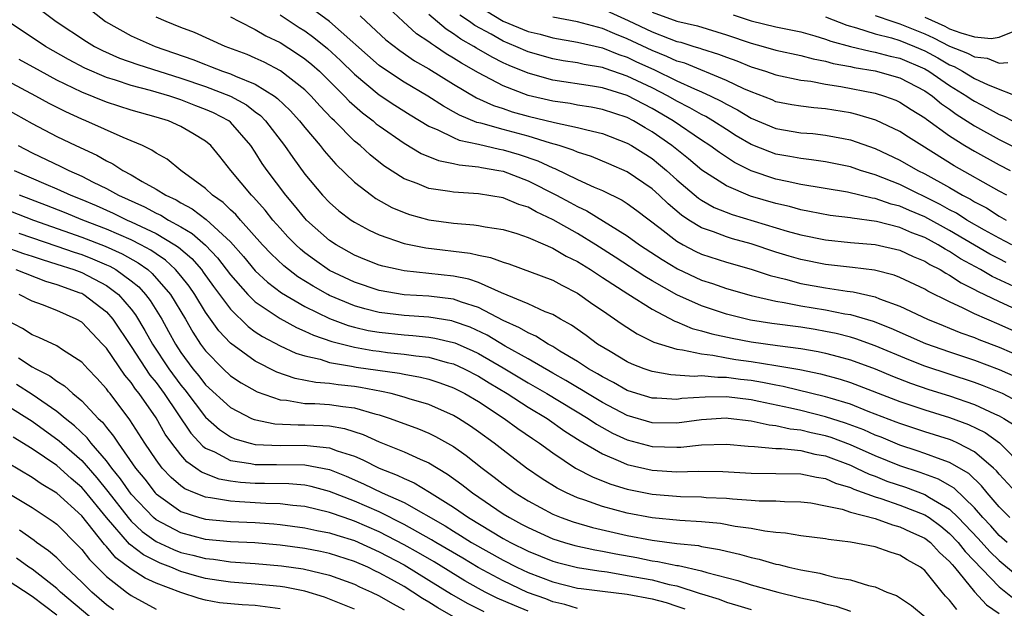
# Model space of a CAD drawing. Units: inches. Extents: x 2499587 to 2502000, y 1488000 to 1491000.
# Drawn here: x 2500336 to 2500415, y 1488836 to 1488883 of the extents above; entities that cross this region are included whole.
import ezdxf

# ---------------------------------------------------------------- set-up
doc = ezdxf.new("R2010")
doc.units = ezdxf.units.IN
doc.header["$MEASUREMENT"] = 0
doc.layers.add('LD24991488_2ft', color=1, linetype='Continuous')

msp = doc.modelspace()

# ---------------------------------------------------------------- linework, layer by layer
at = {"layer": 'LD24991488_2ft'}
for points, elevation in [([(2500336.343, 1488885), (2500338.954, 1488883), (2500341.393, 1488881.393), (2500342.035, 1488881), (2500342.671, 1488880.671), (2500344.062, 1488880.062), (2500345.531, 1488879.531), (2500349, 1488878.437), (2500351, 1488877.755), (2500352.994, 1488876.993), (2500354.291, 1488876.291), (2500355, 1488875.73), (2500355.421, 1488875.421), (2500355.831, 1488875), (2500357.366, 1488873), (2500358.035, 1488872.035), (2500359, 1488870.709), (2500360.431, 1488869), (2500361, 1488868.404), (2500361.753, 1488867.752), (2500362.723, 1488867), (2500363, 1488866.813), (2500364.175, 1488866.175), (2500365, 1488865.8), (2500367, 1488865.119), (2500368.764, 1488864.764), (2500372.325, 1488864.325), (2500373, 1488864.164), (2500373.982, 1488863.982), (2500375, 1488863.591), (2500375.452, 1488863.453), (2500379, 1488862.145), (2500379.735, 1488861.735), (2500381, 1488861.11), (2500382.225, 1488860.225), (2500383, 1488859.689), (2500384.603, 1488858.603), (2500385.814, 1488857.814), (2500387.155, 1488857.155), (2500389, 1488856.577), (2500389.459, 1488856.54), (2500391, 1488856.197), (2500391.893, 1488856.107), (2500393, 1488855.892), (2500393.762, 1488855.762), (2500395, 1488855.585), (2500397, 1488855.266), (2500398.934, 1488854.934), (2500400.599, 1488854.599), (2500402.166, 1488854.166), (2500403, 1488853.896), (2500407, 1488852.36), (2500409, 1488851.682), (2500411, 1488851.074), (2500412.518, 1488850.518), (2500413.867, 1488849.867), (2500415.037, 1488849.037), (2500417, 1488847.048)], 8298), ([(2500340.43, 1488885), (2500342.921, 1488883), (2500345, 1488881.85), (2500346.918, 1488881), (2500349.957, 1488879.957), (2500351, 1488879.531), (2500351.393, 1488879.393), (2500352.366, 1488879), (2500353, 1488878.782), (2500353.411, 1488878.589), (2500355, 1488877.959), (2500356.54, 1488877), (2500356.806, 1488876.806), (2500357.826, 1488875.826), (2500358.579, 1488875), (2500359, 1488874.466), (2500360.247, 1488873), (2500360.57, 1488872.57), (2500361.499, 1488871.499), (2500363, 1488870.063), (2500364.363, 1488869), (2500364.732, 1488868.732), (2500366.013, 1488868.013), (2500367, 1488867.599), (2500367.448, 1488867.448), (2500369, 1488867.009), (2500371, 1488866.737), (2500372.624, 1488866.624), (2500373, 1488866.568), (2500373.543, 1488866.457), (2500375, 1488866.247), (2500376.09, 1488865.911), (2500377, 1488865.603), (2500378.392, 1488865), (2500378.806, 1488864.806), (2500379, 1488864.74), (2500380.083, 1488864.083), (2500381, 1488863.654), (2500382.04, 1488863), (2500383, 1488862.354), (2500385.039, 1488861.039), (2500387, 1488859.799), (2500388.836, 1488858.836), (2500389, 1488858.783), (2500390.251, 1488858.251), (2500391, 1488858.07), (2500391.816, 1488857.816), (2500393.458, 1488857.458), (2500395, 1488857.17), (2500397.122, 1488856.878), (2500399, 1488856.639), (2500400.398, 1488856.398), (2500401, 1488856.271), (2500402.015, 1488855.985), (2500403, 1488855.728), (2500405, 1488854.988), (2500406.403, 1488854.403), (2500407.842, 1488853.842), (2500409.333, 1488853.332), (2500411, 1488852.809), (2500413, 1488852.125), (2500414.624, 1488851.376), (2500415, 1488851.218), (2500415.382, 1488851), (2500416.362, 1488850.362)], 8296), ([(2500417, 1488857.694), (2500415, 1488858.585), (2500414.002, 1488859), (2500413, 1488859.447), (2500412.1, 1488859.9), (2500411, 1488860.398), (2500409.257, 1488861.257), (2500409, 1488861.423), (2500407, 1488862.37), (2500406.545, 1488862.545), (2500404.951, 1488862.952), (2500403.178, 1488863.178), (2500401, 1488863.413), (2500399, 1488863.803), (2500398.073, 1488864.073), (2500397, 1488864.412), (2500395, 1488865.086), (2500393.492, 1488865.493), (2500393, 1488865.643), (2500391.956, 1488866.044), (2500391, 1488866.366), (2500389.968, 1488867), (2500389.384, 1488867.384), (2500388.297, 1488868.297), (2500387.571, 1488869), (2500387, 1488869.516), (2500385, 1488870.89), (2500383.528, 1488871.528), (2500382.109, 1488872.109), (2500381, 1488872.46), (2500380.634, 1488872.634), (2500379.501, 1488873), (2500378.804, 1488873.195), (2500377, 1488873.75), (2500375, 1488874.289), (2500373.201, 1488874.799), (2500372.872, 1488874.872), (2500371.461, 1488875.461), (2500371, 1488875.734), (2500370.179, 1488876.179), (2500368.917, 1488877), (2500367, 1488878.121), (2500365.261, 1488879.261), (2500365, 1488879.46), (2500360.998, 1488882.998), (2500359, 1488884.461)], 8288), ([(2500417.58, 1488861), (2500414.435, 1488862.435), (2500413.494, 1488863), (2500411.879, 1488863.879), (2500411, 1488864.464), (2500410.643, 1488864.643), (2500410.089, 1488865), (2500409, 1488865.579), (2500407.965, 1488865.965), (2500407, 1488866.402), (2500405.107, 1488866.893), (2500403.146, 1488867.146), (2500403, 1488867.181), (2500401.373, 1488867.373), (2500399.699, 1488867.699), (2500399, 1488867.819), (2500398.081, 1488868.081), (2500397, 1488868.322), (2500394.937, 1488868.936), (2500393, 1488869.748), (2500391.022, 1488871.022), (2500389.938, 1488871.938), (2500388.597, 1488873), (2500387, 1488874.119), (2500386.437, 1488874.437), (2500385.507, 1488875), (2500385, 1488875.261), (2500383, 1488875.926), (2500382.104, 1488876.104), (2500381, 1488876.273), (2500380.388, 1488876.389), (2500379, 1488876.577), (2500377, 1488877.055), (2500375, 1488877.815), (2500373, 1488878.87), (2500371.639, 1488879.639), (2500371, 1488880.057), (2500370.399, 1488880.399), (2500369.535, 1488881), (2500369.204, 1488881.204), (2500369, 1488881.375), (2500368.018, 1488882.018), (2500366.931, 1488883), (2500364.918, 1488884.918)], 8284), ([(2500373, 1488884.244), (2500375, 1488883.039), (2500377, 1488882.207), (2500377.975, 1488881.975), (2500379, 1488881.69), (2500381, 1488881.346), (2500383, 1488880.887), (2500384.337, 1488880.337), (2500385, 1488880.121), (2500385.758, 1488879.758), (2500387.135, 1488879.135), (2500389, 1488878.235), (2500390.421, 1488877.579), (2500391, 1488877.338), (2500391.741, 1488877), (2500392.586, 1488876.586), (2500393, 1488876.341), (2500393.891, 1488875.891), (2500395, 1488875.219), (2500397, 1488874.385), (2500399, 1488874.041), (2500399.965, 1488873.965), (2500401, 1488873.854), (2500402.438, 1488873.562), (2500403, 1488873.462), (2500405, 1488872.763), (2500407, 1488871.836), (2500408.453, 1488871), (2500409, 1488870.729), (2500411, 1488869.612), (2500412.048, 1488869), (2500412.677, 1488868.678), (2500413, 1488868.47), (2500413.969, 1488867.969), (2500415, 1488867.306), (2500415.556, 1488867)], 8278), ([(2500417, 1488852.083), (2500415.274, 1488853), (2500415, 1488853.126), (2500413.661, 1488853.661), (2500413, 1488853.904), (2500409, 1488855.213), (2500407.72, 1488855.72), (2500405, 1488856.862), (2500403.43, 1488857.43), (2500403, 1488857.555), (2500401.85, 1488857.85), (2500401, 1488858.019), (2500400.164, 1488858.163), (2500399, 1488858.347), (2500396.663, 1488858.663), (2500394.934, 1488858.934), (2500393, 1488859.407), (2500391, 1488860.072), (2500389, 1488860.973), (2500387, 1488862.104), (2500386.431, 1488862.432), (2500384.016, 1488864.016), (2500382.468, 1488865), (2500381, 1488865.905), (2500379.023, 1488867.023), (2500377.659, 1488867.659), (2500377, 1488868.036), (2500376.259, 1488868.259), (2500375, 1488868.796), (2500373, 1488869.122), (2500371, 1488869.247), (2500370.688, 1488869.312), (2500369, 1488869.552), (2500368.052, 1488869.948), (2500367, 1488870.331), (2500365.375, 1488871.375), (2500364.255, 1488872.255), (2500363.451, 1488873), (2500363, 1488873.371), (2500361.389, 1488875), (2500361.186, 1488875.186), (2500360.214, 1488876.214), (2500359.507, 1488877), (2500359, 1488877.493), (2500357.034, 1488879.034), (2500355.725, 1488879.725), (2500355, 1488880.065), (2500354.343, 1488880.343), (2500352.579, 1488881), (2500350.111, 1488882.111), (2500349, 1488882.526), (2500347.813, 1488883), (2500347, 1488883.348)], 8294), ([(2500353, 1488883.388), (2500353.721, 1488883), (2500355, 1488882.365), (2500355.858, 1488881.858), (2500357, 1488881.311), (2500358.414, 1488880.414), (2500359, 1488880.008), (2500359.551, 1488879.551), (2500360.179, 1488879), (2500362.202, 1488877), (2500362.581, 1488876.581), (2500363.637, 1488875.637), (2500364.499, 1488875), (2500364.765, 1488874.765), (2500365, 1488874.582), (2500367, 1488873.195), (2500368.368, 1488872.368), (2500369.788, 1488871.788), (2500371, 1488871.57), (2500371.451, 1488871.452), (2500373, 1488871.299), (2500373.241, 1488871.241), (2500374.653, 1488871), (2500375, 1488870.928), (2500377, 1488870.168), (2500379.305, 1488869), (2500380.412, 1488868.412), (2500381, 1488868.08), (2500381.744, 1488867.744), (2500385, 1488865.726), (2500385.995, 1488865), (2500387.807, 1488863.807), (2500389.062, 1488863.062), (2500391, 1488862.155), (2500391.874, 1488861.874), (2500393, 1488861.472), (2500395, 1488860.905), (2500397, 1488860.443), (2500397.655, 1488860.346), (2500399, 1488860.077), (2500401, 1488859.756), (2500402.56, 1488859.44), (2500403, 1488859.372), (2500404.831, 1488858.831), (2500406.273, 1488858.273), (2500409.046, 1488857.045), (2500411, 1488856.359), (2500413, 1488855.693), (2500415, 1488854.94), (2500416.35, 1488854.35)], 8292), ([(2500357, 1488883.539), (2500358.538, 1488882.538), (2500359, 1488882.254), (2500359.73, 1488881.73), (2500360.827, 1488880.826), (2500361.869, 1488879.869), (2500363, 1488878.752), (2500365, 1488877.089), (2500366.254, 1488876.254), (2500367.485, 1488875.485), (2500369, 1488874.568), (2500369.718, 1488874.282), (2500371, 1488873.644), (2500371.451, 1488873.451), (2500373, 1488873.116), (2500374.711, 1488872.711), (2500375, 1488872.661), (2500376.283, 1488872.283), (2500377.782, 1488871.782), (2500379, 1488871.209), (2500379.158, 1488871.158), (2500381, 1488870.275), (2500382.342, 1488869.658), (2500383, 1488869.385), (2500384.601, 1488868.601), (2500385, 1488868.342), (2500385.772, 1488867.772), (2500387.65, 1488866.35), (2500389, 1488865.297), (2500389.522, 1488865), (2500390.492, 1488864.492), (2500391, 1488864.255), (2500393, 1488863.605), (2500395, 1488863.038), (2500396.52, 1488862.52), (2500397.779, 1488862.221), (2500399, 1488861.884), (2500401, 1488861.536), (2500402.731, 1488861.269), (2500403.213, 1488861.213), (2500405, 1488860.792), (2500405.356, 1488860.644), (2500407, 1488860.052), (2500409.233, 1488859), (2500410.486, 1488858.486), (2500411, 1488858.291), (2500411.913, 1488857.913), (2500413, 1488857.533), (2500413.373, 1488857.372), (2500415, 1488856.752), (2500417, 1488855.879)], 8290), ([(2500363.458, 1488883.458), (2500363.94, 1488883), (2500365.542, 1488881.542), (2500366.672, 1488880.672), (2500367.85, 1488879.85), (2500369, 1488879.197), (2500371, 1488877.948), (2500372.847, 1488876.848), (2500374.224, 1488876.224), (2500375, 1488875.983), (2500375.73, 1488875.73), (2500377, 1488875.387), (2500379.127, 1488874.873), (2500381, 1488874.474), (2500381.736, 1488874.264), (2500383, 1488873.97), (2500385, 1488873.206), (2500385.356, 1488873), (2500387, 1488871.956), (2500387.534, 1488871.535), (2500388.168, 1488871), (2500389, 1488870.248), (2500390.753, 1488868.753), (2500391, 1488868.59), (2500392.021, 1488868.021), (2500393.458, 1488867.458), (2500397.893, 1488866.107), (2500399, 1488865.796), (2500401, 1488865.391), (2500403, 1488865.189), (2500405, 1488865.024), (2500407, 1488864.561), (2500408.06, 1488864.059), (2500409, 1488863.683), (2500409.416, 1488863.416), (2500410.241, 1488863), (2500410.701, 1488862.701), (2500411, 1488862.555), (2500411.923, 1488861.923), (2500413, 1488861.403), (2500413.252, 1488861.252), (2500415, 1488860.416), (2500417, 1488859.501)], 8286), ([(2500415.578, 1488863.578), (2500415, 1488863.856), (2500414.246, 1488864.246), (2500411, 1488866.162), (2500409, 1488867.244), (2500407.763, 1488867.763), (2500407, 1488868.108), (2500406.284, 1488868.284), (2500405, 1488868.737), (2500404.766, 1488868.766), (2500402.761, 1488869.239), (2500399, 1488869.875), (2500397.906, 1488870.094), (2500397, 1488870.302), (2500395, 1488870.97), (2500393.643, 1488871.642), (2500392.433, 1488872.433), (2500391.671, 1488873), (2500391, 1488873.435), (2500388.698, 1488875), (2500387, 1488875.999), (2500385, 1488877.043), (2500383, 1488877.666), (2500382.199, 1488877.801), (2500379, 1488878.269), (2500377, 1488878.83), (2500375.47, 1488879.469), (2500375, 1488879.684), (2500374.12, 1488880.12), (2500372.853, 1488880.853), (2500372.629, 1488881), (2500371.589, 1488881.588), (2500371, 1488882.025), (2500370.397, 1488882.397), (2500369, 1488883.569)], 8282), ([(2500416.024, 1488865), (2500415, 1488865.524), (2500413.814, 1488866.186), (2500412.405, 1488867), (2500411.55, 1488867.55), (2500411, 1488867.831), (2500410.253, 1488868.253), (2500407, 1488869.865), (2500405, 1488870.652), (2500403.827, 1488871), (2500403, 1488871.276), (2500401, 1488871.694), (2500399.863, 1488871.863), (2500399, 1488871.952), (2500398.126, 1488872.126), (2500397, 1488872.321), (2500396.493, 1488872.493), (2500395, 1488873.102), (2500393.801, 1488873.801), (2500393, 1488874.294), (2500391.907, 1488875), (2500391.338, 1488875.338), (2500391, 1488875.504), (2500390.055, 1488876.055), (2500389, 1488876.597), (2500388.308, 1488877), (2500387, 1488877.659), (2500385, 1488878.61), (2500383.21, 1488879.21), (2500383, 1488879.297), (2500381.536, 1488879.536), (2500381, 1488879.664), (2500379.839, 1488879.839), (2500379, 1488879.987), (2500377, 1488880.566), (2500376.023, 1488881), (2500375, 1488881.424), (2500374.021, 1488881.979), (2500372.697, 1488882.697), (2500372.287, 1488883), (2500371.511, 1488883.511)], 8280), ([(2500415.618, 1488869), (2500415, 1488869.332), (2500411.381, 1488871.381), (2500408.757, 1488873), (2500407.68, 1488873.68), (2500407, 1488874.128), (2500405.05, 1488875.05), (2500403.521, 1488875.521), (2500403, 1488875.64), (2500401, 1488875.972), (2500400.046, 1488876.046), (2500399, 1488876.168), (2500398.29, 1488876.29), (2500397, 1488876.543), (2500396.681, 1488876.681), (2500395, 1488877.332), (2500394.413, 1488877.587), (2500393, 1488878.264), (2500389.638, 1488879.638), (2500389, 1488879.819), (2500388.2, 1488880.2), (2500387, 1488880.659), (2500385, 1488881.619), (2500384.006, 1488882.006), (2500383, 1488882.446), (2500381, 1488882.985), (2500379, 1488883.358)], 8276), ([(2500383, 1488884.024), (2500385.089, 1488883.089), (2500387, 1488882.173), (2500388.371, 1488881.629), (2500389, 1488881.407), (2500389.331, 1488881.331), (2500390.379, 1488881), (2500390.863, 1488880.863), (2500391, 1488880.806), (2500392.373, 1488880.373), (2500393, 1488880.125), (2500393.83, 1488879.83), (2500395, 1488879.36), (2500396.162, 1488879), (2500397, 1488878.707), (2500399, 1488878.278), (2500399.814, 1488878.186), (2500401, 1488877.961), (2500402.227, 1488877.773), (2500405, 1488877.221), (2500405.743, 1488877), (2500406.665, 1488876.665), (2500407, 1488876.512), (2500407.909, 1488875.909), (2500409, 1488875.235), (2500409.127, 1488875.127), (2500411, 1488873.78), (2500412.234, 1488873), (2500413, 1488872.542), (2500415, 1488871.446), (2500415.883, 1488871)], 8274), ([(2500387, 1488883.754), (2500389, 1488883.044), (2500390.661, 1488882.661), (2500393, 1488881.938), (2500395, 1488881.253), (2500395.976, 1488881), (2500397, 1488880.709), (2500399, 1488880.276), (2500399.992, 1488879.992), (2500401, 1488879.813), (2500401.625, 1488879.625), (2500403, 1488879.373), (2500403.301, 1488879.3), (2500405, 1488879.022), (2500407, 1488878.465), (2500409, 1488877.415), (2500409.614, 1488877), (2500410.362, 1488876.362), (2500411, 1488875.928), (2500411.538, 1488875.538), (2500413, 1488874.602), (2500415, 1488873.492), (2500417, 1488872.499)], 8272), ([(2500393.549, 1488883.549), (2500395, 1488883.056), (2500397, 1488882.573), (2500399, 1488882.165), (2500400.146, 1488881.854), (2500401, 1488881.597), (2500401.428, 1488881.428), (2500402.997, 1488880.997), (2500404.609, 1488880.609), (2500405, 1488880.545), (2500406.217, 1488880.217), (2500407, 1488880.042), (2500409, 1488879.186), (2500409.327, 1488879), (2500411, 1488877.849), (2500412.387, 1488877), (2500412.742, 1488876.743), (2500413, 1488876.58), (2500414.04, 1488876.04), (2500415, 1488875.501), (2500415.363, 1488875.363), (2500416.069, 1488875)], 8270), ([(2500401, 1488883.385), (2500402.702, 1488882.702), (2500403.5, 1488882.5), (2500405, 1488882.023), (2500406.318, 1488881.682), (2500407, 1488881.469), (2500408.167, 1488881), (2500409, 1488880.64), (2500410.066, 1488880.066), (2500411, 1488879.517), (2500411.372, 1488879.372), (2500412.04, 1488879), (2500413, 1488878.423), (2500414.11, 1488877.89), (2500416.822, 1488876.822)], 8268), ([(2500405, 1488883.506), (2500406.427, 1488883), (2500407, 1488882.821), (2500409, 1488882.009), (2500409.696, 1488881.696), (2500411, 1488881.017), (2500412.452, 1488880.452), (2500413, 1488880.147), (2500414.043, 1488880.043), (2500415, 1488879.647), (2500415.709, 1488879.709)], 8266), ([(2500409, 1488883.354), (2500410.62, 1488882.62), (2500411, 1488882.423), (2500411.908, 1488882.092), (2500413, 1488881.772), (2500414.354, 1488881.646), (2500415, 1488881.745), (2500416.257, 1488882.256)], 8264), ([(2500416.39, 1488845), (2500415, 1488846.503), (2500414.779, 1488846.779), (2500414.542, 1488847), (2500413, 1488848.314), (2500411.674, 1488849), (2500411.213, 1488849.213), (2500411, 1488849.292), (2500409, 1488849.92), (2500407, 1488850.577), (2500406.703, 1488850.703), (2500404.437, 1488851.563), (2500403, 1488852.136), (2500401.38, 1488852.62), (2500401, 1488852.747), (2500397.583, 1488853.583), (2500397, 1488853.68), (2500395.909, 1488853.909), (2500395, 1488854.054), (2500394.15, 1488854.15), (2500393, 1488854.312), (2500392.305, 1488854.305), (2500391, 1488854.432), (2500390.392, 1488854.392), (2500388.521, 1488854.521), (2500387, 1488854.776), (2500386.36, 1488855), (2500385.387, 1488855.387), (2500385, 1488855.574), (2500383.616, 1488856.384), (2500382.613, 1488857), (2500381.693, 1488857.693), (2500380.518, 1488858.518), (2500379.632, 1488859), (2500379, 1488859.371), (2500378.396, 1488859.604), (2500377, 1488860.24), (2500374.86, 1488861.14), (2500373, 1488861.972), (2500372.231, 1488862.231), (2500371, 1488862.478), (2500367, 1488862.904), (2500366.515, 1488863), (2500365.282, 1488863.282), (2500365, 1488863.366), (2500363.828, 1488863.828), (2500363, 1488864.165), (2500361.515, 1488865), (2500361, 1488865.346), (2500359.138, 1488867), (2500359, 1488867.144), (2500358.166, 1488868.166), (2500357.459, 1488869), (2500355.955, 1488871), (2500355.567, 1488871.567), (2500355, 1488872.464), (2500354.638, 1488873), (2500353, 1488874.881), (2500352.86, 1488875), (2500351.642, 1488875.642), (2500351, 1488875.925), (2500350.214, 1488876.214), (2500349, 1488876.704), (2500348.098, 1488877), (2500346.556, 1488877.444), (2500345, 1488877.838), (2500343.733, 1488878.266), (2500343, 1488878.486), (2500341.253, 1488879.253), (2500339.943, 1488879.943), (2500338.092, 1488881), (2500335.074, 1488883)], 8300), ([(2500415.862, 1488843), (2500415, 1488843.865), (2500414.032, 1488845), (2500413.573, 1488845.573), (2500412.547, 1488846.547), (2500411, 1488847.457), (2500410.318, 1488847.683), (2500409, 1488848.181), (2500408.394, 1488848.394), (2500407, 1488848.834), (2500405.474, 1488849.474), (2500405, 1488849.65), (2500404.074, 1488850.075), (2500402.619, 1488850.619), (2500401, 1488851.138), (2500399, 1488851.637), (2500398.172, 1488851.828), (2500395.625, 1488852.375), (2500395, 1488852.494), (2500393, 1488852.737), (2500391.281, 1488852.719), (2500389.408, 1488852.592), (2500389, 1488852.538), (2500387.379, 1488852.622), (2500387, 1488852.627), (2500385.776, 1488853), (2500385, 1488853.264), (2500383.899, 1488853.899), (2500383, 1488854.347), (2500382.602, 1488854.602), (2500381.876, 1488855), (2500381, 1488855.577), (2500379.566, 1488856.434), (2500379, 1488856.79), (2500378.615, 1488857), (2500377.631, 1488857.631), (2500377, 1488857.889), (2500376.317, 1488858.317), (2500375, 1488858.896), (2500373, 1488859.938), (2500371.636, 1488860.365), (2500371, 1488860.603), (2500369, 1488860.85), (2500367, 1488860.976), (2500365, 1488861.312), (2500363, 1488861.977), (2500361, 1488862.94), (2500359.781, 1488863.781), (2500359, 1488864.366), (2500358.647, 1488864.647), (2500358.266, 1488865), (2500357.64, 1488865.64), (2500357, 1488866.335), (2500356.414, 1488867), (2500355.787, 1488867.787), (2500354.855, 1488868.855), (2500354.698, 1488869), (2500353.038, 1488871), (2500352.13, 1488872.13), (2500351.409, 1488873), (2500351, 1488873.348), (2500349.975, 1488873.975), (2500349, 1488874.546), (2500347.99, 1488875), (2500347, 1488875.298), (2500345, 1488875.853), (2500343, 1488876.497), (2500341, 1488877.312), (2500339, 1488878.291), (2500337.672, 1488879), (2500335.949, 1488879.949)], 8302), ([(2500415.635, 1488841), (2500415, 1488841.57), (2500414.326, 1488842.326), (2500413.684, 1488843), (2500413, 1488843.791), (2500411.364, 1488845.364), (2500411, 1488845.581), (2500410.099, 1488846.1), (2500408.634, 1488846.634), (2500407, 1488847.171), (2500405, 1488847.984), (2500403, 1488848.881), (2500401.458, 1488849.457), (2500401, 1488849.602), (2500399.842, 1488849.842), (2500399, 1488850.052), (2500398.134, 1488850.133), (2500397, 1488850.4), (2500396.449, 1488850.449), (2500395, 1488850.782), (2500393.139, 1488851), (2500392.986, 1488851.014), (2500391, 1488850.888), (2500389, 1488850.621), (2500387, 1488850.655), (2500385, 1488851.236), (2500383, 1488852.283), (2500381.81, 1488853), (2500381.316, 1488853.316), (2500381, 1488853.49), (2500380.06, 1488854.06), (2500379, 1488854.643), (2500377, 1488855.807), (2500375.162, 1488856.837), (2500373.708, 1488857.708), (2500372.346, 1488858.346), (2500371, 1488858.827), (2500370.86, 1488858.86), (2500369, 1488859.163), (2500367, 1488859.306), (2500365, 1488859.554), (2500363.837, 1488859.837), (2500363, 1488860.082), (2500361, 1488860.925), (2500360.854, 1488861), (2500359.665, 1488861.665), (2500358.429, 1488862.429), (2500357.296, 1488863.296), (2500356.273, 1488864.273), (2500355.589, 1488865), (2500353.797, 1488867), (2500353.432, 1488867.432), (2500353, 1488867.831), (2500352.413, 1488868.413), (2500351.556, 1488869), (2500351, 1488869.543), (2500348.993, 1488871), (2500347.896, 1488871.896), (2500347, 1488872.384), (2500346.646, 1488872.646), (2500345.892, 1488873), (2500345, 1488873.393), (2500344.349, 1488873.651), (2500341.326, 1488875), (2500341, 1488875.129), (2500339.714, 1488875.714), (2500338.39, 1488876.39), (2500337.299, 1488877), (2500335, 1488878.213)], 8304), ([(2500335, 1488875.904), (2500337, 1488874.783), (2500339, 1488873.739), (2500340.515, 1488873), (2500342.218, 1488872.218), (2500343, 1488871.762), (2500343.525, 1488871.525), (2500344.315, 1488871), (2500345, 1488870.642), (2500345.888, 1488870.113), (2500347, 1488869.501), (2500347.779, 1488869), (2500348.616, 1488868.616), (2500349, 1488868.379), (2500349.906, 1488867.906), (2500351.037, 1488867.037), (2500353, 1488865.227), (2500354.047, 1488864.047), (2500355, 1488862.904), (2500355.981, 1488861.981), (2500357.122, 1488861.122), (2500359, 1488860.036), (2500361, 1488859.062), (2500362.489, 1488858.489), (2500363, 1488858.357), (2500364.101, 1488858.101), (2500365, 1488857.951), (2500367, 1488857.745), (2500367.698, 1488857.698), (2500369, 1488857.56), (2500369.484, 1488857.484), (2500371, 1488857.127), (2500371.094, 1488857.093), (2500372.486, 1488856.486), (2500373, 1488856.243), (2500375, 1488855.086), (2500377, 1488853.882), (2500378.53, 1488853), (2500381.853, 1488851), (2500382.531, 1488850.531), (2500383.812, 1488849.812), (2500385, 1488849.272), (2500387, 1488848.745), (2500389, 1488848.674), (2500389.317, 1488848.683), (2500391, 1488848.86), (2500393, 1488848.923), (2500394.758, 1488848.758), (2500395.257, 1488848.743), (2500397, 1488848.572), (2500397.433, 1488848.567), (2500399, 1488848.402), (2500400.13, 1488848.129), (2500401, 1488847.975), (2500403, 1488847.219), (2500403.49, 1488847), (2500404.506, 1488846.506), (2500405, 1488846.334), (2500405.95, 1488845.95), (2500407.448, 1488845.448), (2500409, 1488844.866), (2500409.372, 1488844.628), (2500411, 1488843.682), (2500411.706, 1488843), (2500413.305, 1488841.305), (2500414.253, 1488840.253), (2500415, 1488839.531), (2500417, 1488837.862)], 8306), ([(2500335.871, 1488873), (2500337, 1488872.423), (2500339.327, 1488871.327), (2500339.963, 1488871), (2500341, 1488870.545), (2500341.935, 1488870.065), (2500343, 1488869.549), (2500343.982, 1488869), (2500346.062, 1488868.062), (2500347, 1488867.56), (2500347.384, 1488867.384), (2500348.005, 1488867), (2500349, 1488866.453), (2500349.914, 1488865.914), (2500350.978, 1488864.978), (2500351.953, 1488863.953), (2500353, 1488862.578), (2500354.396, 1488861), (2500355, 1488860.399), (2500357, 1488859.045), (2500358.326, 1488858.326), (2500359, 1488858.046), (2500359.702, 1488857.702), (2500361.189, 1488857.189), (2500363, 1488856.733), (2500364.483, 1488856.483), (2500365, 1488856.411), (2500365.676, 1488856.324), (2500367, 1488856.19), (2500367.96, 1488856.04), (2500369, 1488855.926), (2500370.488, 1488855.512), (2500371, 1488855.389), (2500371.844, 1488855), (2500373, 1488854.402), (2500373.859, 1488853.858), (2500375.321, 1488853), (2500377, 1488851.914), (2500378.543, 1488851), (2500379.982, 1488849.982), (2500381.203, 1488849.203), (2500383, 1488848.13), (2500384.467, 1488847.534), (2500385, 1488847.288), (2500387, 1488846.819), (2500389, 1488846.687), (2500390.736, 1488846.736), (2500392.708, 1488846.708), (2500395, 1488846.579), (2500397, 1488846.57), (2500399, 1488846.542), (2500400.259, 1488846.259), (2500401, 1488846.143), (2500401.789, 1488845.789), (2500403, 1488845.427), (2500403.287, 1488845.287), (2500405, 1488844.673), (2500405.461, 1488844.539), (2500407, 1488844.005), (2500409, 1488843.223), (2500409.349, 1488843), (2500410.297, 1488842.297), (2500411, 1488841.723), (2500411.683, 1488841), (2500412.261, 1488840.261), (2500415, 1488837.424), (2500416.335, 1488836.334)], 8308), ([(2500335.551, 1488871), (2500338.112, 1488869.888), (2500339, 1488869.52), (2500340.124, 1488869), (2500341, 1488868.653), (2500342.164, 1488868.164), (2500343.551, 1488867.551), (2500344.678, 1488867), (2500345, 1488866.863), (2500347, 1488865.914), (2500348.525, 1488865), (2500348.81, 1488864.81), (2500349.884, 1488863.884), (2500350.651, 1488863), (2500350.804, 1488862.804), (2500351.641, 1488861.641), (2500353, 1488859.808), (2500354.415, 1488858.415), (2500355, 1488857.993), (2500355.597, 1488857.597), (2500357, 1488856.857), (2500358.271, 1488856.271), (2500359, 1488856.038), (2500360.234, 1488855.766), (2500361, 1488855.515), (2500362.774, 1488855.225), (2500363.145, 1488855.145), (2500366.644, 1488854.644), (2500367, 1488854.563), (2500368.326, 1488854.327), (2500369, 1488854.155), (2500369.874, 1488853.874), (2500371, 1488853.463), (2500371.906, 1488853), (2500373, 1488852.352), (2500375.089, 1488851), (2500376.181, 1488850.181), (2500377.367, 1488849.367), (2500377.937, 1488849), (2500379, 1488848.219), (2500380.841, 1488847), (2500382.251, 1488846.251), (2500383.689, 1488845.689), (2500385, 1488845.294), (2500387, 1488844.877), (2500389.306, 1488844.694), (2500391, 1488844.665), (2500391.368, 1488844.632), (2500393, 1488844.564), (2500393.494, 1488844.506), (2500395, 1488844.413), (2500395.642, 1488844.358), (2500397, 1488844.349), (2500397.697, 1488844.304), (2500399, 1488844.283), (2500399.821, 1488844.179), (2500401, 1488843.961), (2500402.326, 1488843.674), (2500403, 1488843.448), (2500405, 1488842.918), (2500406.405, 1488842.405), (2500407, 1488842.269), (2500407.856, 1488841.855), (2500409, 1488841.351), (2500409.449, 1488841), (2500410.187, 1488840.187), (2500411, 1488839.471), (2500411.207, 1488839.207), (2500411.409, 1488839), (2500413, 1488837.017), (2500413.968, 1488835.968), (2500415, 1488835.259)], 8310), ([(2500411.584, 1488835.584), (2500411, 1488836.354), (2500410.675, 1488836.675), (2500410.393, 1488837), (2500409, 1488838.725), (2500408.648, 1488839), (2500407.581, 1488839.581), (2500407, 1488839.971), (2500406.201, 1488840.201), (2500405, 1488840.63), (2500403, 1488841.028), (2500401.227, 1488841.227), (2500401, 1488841.286), (2500399, 1488841.543), (2500397.755, 1488841.755), (2500397, 1488841.809), (2500396.1, 1488841.9), (2500395, 1488842.118), (2500393.713, 1488842.288), (2500392.526, 1488842.526), (2500391, 1488842.664), (2500389.24, 1488842.76), (2500387, 1488842.975), (2500385, 1488843.362), (2500383, 1488843.906), (2500381.594, 1488844.406), (2500381, 1488844.595), (2500380.091, 1488845), (2500379.364, 1488845.364), (2500378.135, 1488846.135), (2500376.876, 1488847), (2500375, 1488848.429), (2500374.274, 1488849), (2500373, 1488849.93), (2500372.372, 1488850.372), (2500371.388, 1488851), (2500371, 1488851.228), (2500369, 1488852.114), (2500367.414, 1488852.586), (2500367, 1488852.724), (2500365.973, 1488853), (2500365.181, 1488853.181), (2500363.494, 1488853.495), (2500363, 1488853.567), (2500361.699, 1488853.699), (2500361, 1488853.809), (2500359.883, 1488853.883), (2500358.215, 1488854.215), (2500356.734, 1488854.734), (2500355, 1488855.615), (2500353, 1488857.058), (2500352.061, 1488858.061), (2500351, 1488859.566), (2500350.115, 1488861), (2500349.658, 1488861.658), (2500349, 1488862.498), (2500348.579, 1488863), (2500347.758, 1488863.758), (2500347, 1488864.263), (2500346.573, 1488864.573), (2500345.776, 1488865), (2500345, 1488865.393), (2500343, 1488866.266), (2500341.093, 1488867), (2500339.609, 1488867.609), (2500338.172, 1488868.172), (2500335.986, 1488869)], 8312), ([(2500334.141, 1488868.141), (2500337.103, 1488867), (2500341, 1488865.622), (2500342.889, 1488864.889), (2500344.27, 1488864.27), (2500345.558, 1488863.558), (2500346.326, 1488863), (2500346.696, 1488862.696), (2500348.162, 1488861), (2500349.368, 1488859), (2500349.964, 1488857.964), (2500350.591, 1488857), (2500351, 1488856.438), (2500352.401, 1488855), (2500353, 1488854.445), (2500353.86, 1488853.86), (2500355.146, 1488853.146), (2500357, 1488852.499), (2500357.533, 1488852.467), (2500359, 1488852.213), (2500359.811, 1488852.189), (2500361, 1488852.11), (2500362.051, 1488851.949), (2500363, 1488851.842), (2500364.637, 1488851.363), (2500365, 1488851.282), (2500365.871, 1488851), (2500368.158, 1488850.158), (2500369, 1488849.807), (2500369.546, 1488849.546), (2500371, 1488848.724), (2500372.015, 1488848.015), (2500373.293, 1488847), (2500374.267, 1488846.267), (2500375, 1488845.693), (2500375.967, 1488845), (2500377, 1488844.358), (2500379, 1488843.283), (2500379.685, 1488843), (2500380.651, 1488842.651), (2500382.207, 1488842.207), (2500385, 1488841.563), (2500387, 1488841.174), (2500389, 1488840.918), (2500390.738, 1488840.738), (2500391, 1488840.678), (2500392.438, 1488840.438), (2500393, 1488840.284), (2500394.057, 1488840.057), (2500395, 1488839.772), (2500395.647, 1488839.647), (2500397, 1488839.253), (2500397.221, 1488839.221), (2500398.042, 1488839), (2500399, 1488838.784), (2500400.524, 1488838.524), (2500401, 1488838.384), (2500401.833, 1488838.167), (2500403, 1488837.982), (2500404.472, 1488837.528), (2500405, 1488837.422), (2500405.941, 1488837), (2500406.717, 1488836.717), (2500407.919, 1488835.919), (2500409.019, 1488835)], 8314), ([(2500335.938, 1488865.938), (2500339, 1488864.894), (2500340.401, 1488864.401), (2500341, 1488864.209), (2500341.871, 1488863.871), (2500343, 1488863.398), (2500343.274, 1488863.274), (2500343.76, 1488863), (2500345, 1488862.107), (2500345.607, 1488861.607), (2500346.153, 1488861), (2500346.519, 1488860.519), (2500347.452, 1488859), (2500348.013, 1488858.013), (2500348.559, 1488857), (2500349, 1488856.328), (2500349.969, 1488855), (2500350.439, 1488854.439), (2500351, 1488853.712), (2500353, 1488851.867), (2500354.709, 1488851), (2500354.911, 1488850.911), (2500356.572, 1488850.572), (2500358.472, 1488850.472), (2500359, 1488850.479), (2500360.44, 1488850.44), (2500361, 1488850.388), (2500362.199, 1488850.199), (2500363.712, 1488849.712), (2500365, 1488849.124), (2500367, 1488848.301), (2500368.298, 1488847.702), (2500369, 1488847.406), (2500370.512, 1488846.512), (2500371.672, 1488845.672), (2500372.517, 1488845), (2500375, 1488843.312), (2500375.5, 1488843), (2500376.481, 1488842.481), (2500377, 1488842.189), (2500379, 1488841.291), (2500379.929, 1488841), (2500380.763, 1488840.763), (2500382.398, 1488840.398), (2500383, 1488840.297), (2500384.072, 1488840.072), (2500385.77, 1488839.769), (2500387, 1488839.519), (2500387.464, 1488839.464), (2500389, 1488839.143), (2500389.13, 1488839.13), (2500391, 1488838.717), (2500391.42, 1488838.58), (2500393.918, 1488837.918), (2500395, 1488837.583), (2500397.145, 1488837), (2500399, 1488836.541), (2500400.255, 1488836.255), (2500401, 1488836.037), (2500401.856, 1488835.856), (2500403, 1488835.455)], 8316), ([(2500333, 1488865.488), (2500336.31, 1488864.31), (2500337, 1488864.088), (2500337.803, 1488863.803), (2500339, 1488863.447), (2500340.365, 1488863), (2500341, 1488862.759), (2500343, 1488861.726), (2500343.966, 1488861), (2500345, 1488859.797), (2500345.344, 1488859.344), (2500346.099, 1488858.099), (2500346.702, 1488857), (2500348.024, 1488855), (2500349, 1488853.68), (2500349.31, 1488853.31), (2500351, 1488851.088), (2500352.105, 1488850.105), (2500353, 1488849.511), (2500353.354, 1488849.354), (2500354.578, 1488849), (2500355, 1488848.901), (2500357, 1488848.817), (2500359, 1488848.841), (2500359.196, 1488848.804), (2500361, 1488848.633), (2500361.607, 1488848.393), (2500363, 1488847.949), (2500363.67, 1488847.67), (2500365, 1488846.99), (2500366.434, 1488846.434), (2500367, 1488846.143), (2500367.804, 1488845.804), (2500369.056, 1488845.056), (2500371, 1488843.842), (2500372.21, 1488843), (2500375, 1488841.328), (2500375.594, 1488841), (2500377, 1488840.296), (2500379, 1488839.495), (2500379.386, 1488839.386), (2500381, 1488838.984), (2500382.698, 1488838.698), (2500383.386, 1488838.614), (2500385, 1488838.343), (2500387, 1488837.97), (2500388.396, 1488837.603), (2500389, 1488837.487), (2500390.89, 1488836.89), (2500391, 1488836.842), (2500392.409, 1488836.409), (2500393, 1488836.178), (2500393.924, 1488835.924), (2500395, 1488835.597)], 8318), ([(2500335.685, 1488863), (2500338.069, 1488862.069), (2500339, 1488861.801), (2500340.86, 1488861.14), (2500341, 1488861.087), (2500341.163, 1488861), (2500343, 1488859.585), (2500343.511, 1488859), (2500345, 1488856.794), (2500346.496, 1488854.496), (2500347, 1488853.885), (2500347.65, 1488853), (2500349.809, 1488849.809), (2500350.769, 1488848.769), (2500351, 1488848.609), (2500351.701, 1488848.299), (2500353, 1488847.605), (2500354.647, 1488847.353), (2500355, 1488847.27), (2500356.722, 1488847.278), (2500359, 1488847.253), (2500361, 1488846.867), (2500362.34, 1488846.34), (2500363.735, 1488845.735), (2500365.245, 1488845), (2500367, 1488844.205), (2500370.323, 1488842.323), (2500371, 1488841.897), (2500371.567, 1488841.567), (2500372.453, 1488841), (2500375, 1488839.56), (2500376.1, 1488839), (2500377, 1488838.572), (2500379, 1488837.814), (2500381, 1488837.321), (2500381.275, 1488837.275), (2500383, 1488837.06), (2500385, 1488836.826), (2500387, 1488836.455), (2500388.148, 1488836.148), (2500389, 1488835.857), (2500389.653, 1488835.653)], 8320), ([(2500381, 1488835.677), (2500379.981, 1488835.98), (2500379, 1488836.211), (2500378.437, 1488836.437), (2500376.969, 1488836.969), (2500375, 1488837.892), (2500372.985, 1488838.984), (2500371.733, 1488839.733), (2500369.552, 1488841), (2500369.213, 1488841.213), (2500367, 1488842.455), (2500365, 1488843.452), (2500363, 1488844.328), (2500361, 1488845.115), (2500359.509, 1488845.509), (2500359, 1488845.608), (2500357.712, 1488845.712), (2500355.745, 1488845.745), (2500355, 1488845.742), (2500353.819, 1488845.819), (2500353, 1488845.93), (2500352.09, 1488846.09), (2500350.658, 1488846.658), (2500350.2, 1488847), (2500349.491, 1488847.491), (2500349, 1488848.057), (2500348.258, 1488849), (2500347.738, 1488849.738), (2500347, 1488851.053), (2500345.644, 1488853), (2500345.353, 1488853.353), (2500345, 1488853.889), (2500344.486, 1488854.486), (2500343, 1488856.654), (2500342.686, 1488857), (2500341, 1488858.749), (2500340.562, 1488859), (2500339, 1488859.701), (2500337.832, 1488860.168), (2500337, 1488860.464), (2500335.95, 1488861)], 8322), ([(2500377, 1488835.442), (2500375.898, 1488835.898), (2500374.508, 1488836.508), (2500373.547, 1488837), (2500373, 1488837.289), (2500371.909, 1488837.909), (2500369.424, 1488839.424), (2500368.157, 1488840.157), (2500367, 1488840.81), (2500365, 1488841.855), (2500363, 1488842.719), (2500362.16, 1488843), (2500361, 1488843.418), (2500359, 1488843.898), (2500358.019, 1488843.981), (2500357, 1488844.11), (2500355.864, 1488844.136), (2500353.716, 1488844.284), (2500353, 1488844.316), (2500351.401, 1488844.6), (2500351, 1488844.638), (2500350.088, 1488845), (2500349.324, 1488845.324), (2500349, 1488845.565), (2500348.222, 1488846.222), (2500347.504, 1488847), (2500347, 1488847.663), (2500346.091, 1488849), (2500344.897, 1488850.897), (2500343.291, 1488853), (2500343.156, 1488853.156), (2500343, 1488853.385), (2500342.232, 1488854.232), (2500341.495, 1488855), (2500341, 1488855.546), (2500339.46, 1488856.54), (2500339, 1488856.857), (2500337.537, 1488857.537), (2500337, 1488857.749), (2500336.24, 1488858.24), (2500335, 1488858.896)], 8324), ([(2500335.893, 1488855.892), (2500337, 1488855.157), (2500337.29, 1488855), (2500338.442, 1488854.442), (2500339, 1488854.014), (2500339.627, 1488853.627), (2500340.295, 1488853), (2500341, 1488852.427), (2500342.341, 1488851), (2500342.684, 1488850.684), (2500343, 1488850.264), (2500343.578, 1488849.578), (2500343.936, 1488849), (2500345.344, 1488847), (2500346.089, 1488846.089), (2500346.932, 1488845), (2500347, 1488844.928), (2500349, 1488843.491), (2500350.513, 1488843), (2500351, 1488842.871), (2500353, 1488842.692), (2500355, 1488842.599), (2500356.489, 1488842.489), (2500357, 1488842.444), (2500359, 1488842.184), (2500359.965, 1488841.965), (2500361, 1488841.77), (2500361.571, 1488841.571), (2500363, 1488841.147), (2500365, 1488840.245), (2500367, 1488839.178), (2500369, 1488837.964), (2500370.828, 1488836.828), (2500372.091, 1488836.091), (2500373.428, 1488835.428)], 8326), ([(2500371, 1488834.993), (2500369.717, 1488835.717), (2500369, 1488836.182), (2500368.487, 1488836.487), (2500367.713, 1488837), (2500367, 1488837.434), (2500365.995, 1488838.004), (2500365, 1488838.553), (2500364.688, 1488838.688), (2500364.067, 1488839), (2500363, 1488839.472), (2500361, 1488840.105), (2500360.265, 1488840.265), (2500359, 1488840.507), (2500357, 1488840.776), (2500354.953, 1488840.953), (2500353, 1488841.051), (2500351, 1488841.241), (2500349, 1488841.762), (2500347, 1488842.82), (2500346.784, 1488843), (2500345, 1488844.885), (2500344.14, 1488846.14), (2500343.433, 1488847), (2500343, 1488847.581), (2500341.775, 1488849), (2500341.442, 1488849.442), (2500340.413, 1488850.413), (2500339.657, 1488851), (2500339, 1488851.552), (2500337, 1488852.919), (2500335.743, 1488853.743)], 8328), ([(2500335, 1488852.039), (2500337, 1488850.767), (2500339.192, 1488849.192), (2500339.392, 1488849), (2500341, 1488847.593), (2500342.22, 1488846.22), (2500343.11, 1488845.11), (2500344.747, 1488843), (2500345, 1488842.717), (2500345.886, 1488841.886), (2500347, 1488841.084), (2500348.414, 1488840.415), (2500349, 1488840.197), (2500349.968, 1488839.968), (2500351, 1488839.693), (2500351.636, 1488839.636), (2500353, 1488839.436), (2500355, 1488839.304), (2500357.122, 1488839.123), (2500358.867, 1488838.867), (2500361, 1488838.345), (2500363, 1488837.624), (2500363.416, 1488837.415), (2500364.371, 1488837), (2500365, 1488836.701), (2500366.061, 1488836.061), (2500367, 1488835.561)], 8330), ([(2500357, 1488835.655), (2500355.812, 1488835.812), (2500355, 1488835.899), (2500353.953, 1488835.953), (2500352.124, 1488836.124), (2500351, 1488836.333), (2500350.464, 1488836.463), (2500349, 1488836.96), (2500347, 1488837.703), (2500346.107, 1488838.107), (2500345, 1488838.838), (2500343.759, 1488839.759), (2500343, 1488840.659), (2500342.829, 1488840.829), (2500341, 1488843.134), (2500339, 1488844.978), (2500337.73, 1488845.73), (2500337, 1488846.242), (2500331, 1488849.775)], 8334), ([(2500363, 1488835.606), (2500360.575, 1488836.575), (2500359, 1488837.058), (2500357.385, 1488837.385), (2500357, 1488837.442), (2500355, 1488837.636), (2500353, 1488837.785), (2500352.075, 1488837.925), (2500351, 1488838.094), (2500350.283, 1488838.283), (2500349, 1488838.659), (2500348.188, 1488839), (2500347.322, 1488839.322), (2500345.985, 1488839.985), (2500344.865, 1488840.865), (2500343, 1488842.998), (2500341.207, 1488845.207), (2500341, 1488845.438), (2500340.153, 1488846.153), (2500339, 1488847.197), (2500337, 1488848.559), (2500335.478, 1488849.478)], 8332), ([(2500333.763, 1488845.763), (2500337, 1488843.804), (2500338.696, 1488842.696), (2500339, 1488842.46), (2500340.729, 1488840.729), (2500341, 1488840.441), (2500341.622, 1488839.622), (2500343, 1488838.255), (2500344.617, 1488837), (2500345, 1488836.722), (2500347, 1488835.628)], 8336), ([(2500343.574, 1488835.574), (2500343, 1488835.978), (2500341.808, 1488837), (2500341, 1488837.796), (2500339.726, 1488839), (2500339, 1488839.744), (2500338.33, 1488840.33), (2500337.358, 1488841), (2500337.156, 1488841.156), (2500335.981, 1488841.98)], 8338), ([(2500341.648, 1488835), (2500339.299, 1488837), (2500339, 1488837.284), (2500337, 1488838.832), (2500336.745, 1488839), (2500335.732, 1488839.732)], 8340), ([(2500339, 1488835.134), (2500337, 1488836.638), (2500335, 1488837.952)], 8342)]:
    msp.add_lwpolyline(points, dxfattribs=dict(at, elevation=elevation))

doc.saveas('drawing.dxf')
